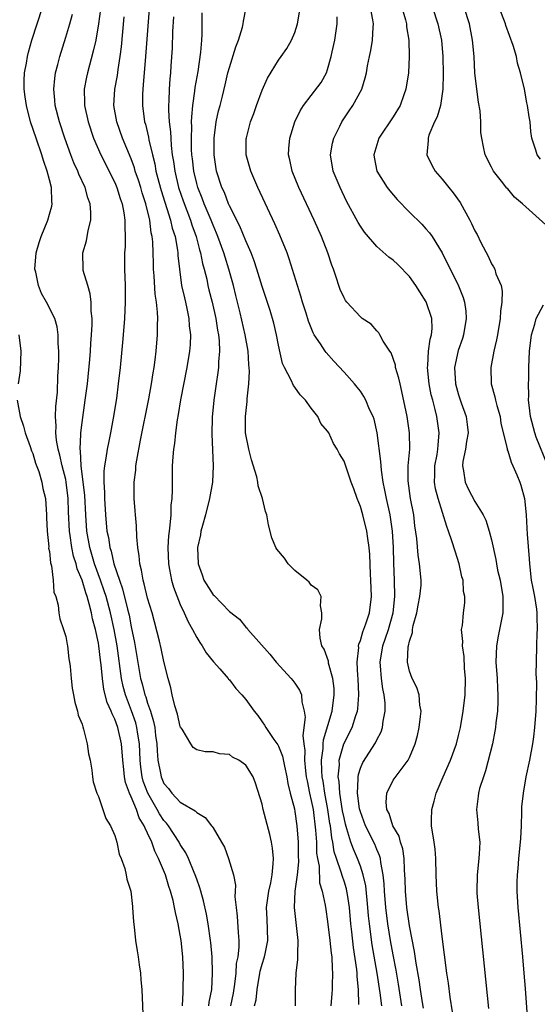
# Model space of a CAD drawing. Units: inches. Extents: x 2502000 to 2505000, y 1485000 to 1488000.
# Drawn here: x 2502919 to 2502983, y 1485313 to 1485433 of the extents above; entities that cross this region are included whole.
import ezdxf

# ---------------------------------------------------------------- set-up
doc = ezdxf.new("R2010")
doc.units = ezdxf.units.IN
doc.header["$MEASUREMENT"] = 0
doc.layers.add('LD25021485_2ft', color=234, linetype='Continuous')

msp = doc.modelspace()

# ---------------------------------------------------------------- linework, layer by layer
at = {"layer": 'LD25021485_2ft'}
for points, elevation in [([(2502939.28, 1485313), (2502939.33, 1485314.67), (2502939.36, 1485315), (2502939.37, 1485317), (2502939.29, 1485319), (2502939.1, 1485321), (2502939, 1485321.63), (2502938.74, 1485323), (2502938.39, 1485324.39), (2502938.3, 1485325), (2502938.11, 1485325.89), (2502937.8, 1485327), (2502937.59, 1485327.58), (2502937.17, 1485329), (2502936.35, 1485331), (2502935.89, 1485331.88), (2502935.51, 1485333), (2502935, 1485334.11), (2502934.69, 1485334.69), (2502934.6, 1485335), (2502933.99, 1485335.99), (2502933.64, 1485337), (2502933, 1485338.54), (2502932.78, 1485339), (2502932.3, 1485340.3), (2502932.18, 1485341), (2502932.11, 1485341.89), (2502931.98, 1485343), (2502931.81, 1485345), (2502931.37, 1485347), (2502931, 1485348.04), (2502930.67, 1485348.67), (2502930.57, 1485349), (2502930.07, 1485350.07), (2502929.67, 1485351.67), (2502929.48, 1485353), (2502929.33, 1485354.67), (2502929.25, 1485355.25), (2502929.05, 1485357), (2502929, 1485357.31), (2502928.63, 1485359), (2502928.27, 1485360.27), (2502928.14, 1485361), (2502927.88, 1485362.12), (2502927.62, 1485363), (2502927.45, 1485363.45), (2502927.02, 1485365), (2502926.4, 1485366.4), (2502926.27, 1485367), (2502925.95, 1485367.95), (2502925.74, 1485369), (2502925.55, 1485370.45), (2502925.45, 1485371), (2502925.35, 1485373.35), (2502925.3, 1485375), (2502925.06, 1485377), (2502925, 1485377.3), (2502924.57, 1485379), (2502924.28, 1485380.28), (2502924.08, 1485381), (2502923.88, 1485382.12), (2502923.79, 1485383), (2502923.83, 1485383.83), (2502923.75, 1485385), (2502923.78, 1485386.22), (2502923.98, 1485387.98), (2502924.05, 1485389.95), (2502924.12, 1485391), (2502924.15, 1485392.15), (2502924.15, 1485393), (2502924.09, 1485393.91), (2502924.07, 1485395), (2502923.96, 1485395.96), (2502923.68, 1485397), (2502922.67, 1485399), (2502922.05, 1485400.05), (2502921.68, 1485401), (2502921.34, 1485402.66), (2502921.24, 1485403), (2502921.37, 1485405), (2502921.74, 1485406.26), (2502921.99, 1485407), (2502922.81, 1485409), (2502923, 1485409.74), (2502923.3, 1485410.7), (2502923.34, 1485411), (2502923.3, 1485411.3), (2502923.25, 1485413), (2502923, 1485413.92), (2502922.74, 1485415), (2502922.3, 1485416.3), (2502922.07, 1485417), (2502921.38, 1485419), (2502920.71, 1485421), (2502920.19, 1485423), (2502920.06, 1485424.06), (2502919.93, 1485425), (2502919.94, 1485426.06), (2502919.98, 1485427), (2502920.2, 1485428.2), (2502920.33, 1485429), (2502920.46, 1485429.54), (2502920.85, 1485431), (2502921.49, 1485433), (2502922.17, 1485435)], 7336), ([(2502929.23, 1485434.77), (2502929.02, 1485433), (2502928.67, 1485431), (2502928.37, 1485429.63), (2502927.65, 1485427), (2502927.53, 1485426.47), (2502927.26, 1485425), (2502927.29, 1485423.29), (2502927.28, 1485423), (2502927.72, 1485421), (2502928.41, 1485419), (2502929.28, 1485417), (2502931, 1485413.62), (2502931.26, 1485413), (2502931.66, 1485411.66), (2502931.89, 1485411), (2502932.1, 1485409.9), (2502932.22, 1485409), (2502932.2, 1485408.2), (2502932.26, 1485407), (2502932.25, 1485405.75), (2502932.19, 1485405), (2502932.19, 1485403), (2502932.26, 1485401), (2502932.28, 1485399), (2502932.19, 1485397), (2502932.03, 1485395), (2502931.95, 1485394.05), (2502931.64, 1485391), (2502931.42, 1485389), (2502931.19, 1485387.19), (2502930.81, 1485384.81), (2502930.47, 1485383), (2502930.21, 1485381.79), (2502930.06, 1485381), (2502929.91, 1485379.91), (2502929.73, 1485379), (2502929.66, 1485378.34), (2502929.64, 1485377), (2502929.74, 1485375.74), (2502929.74, 1485375), (2502929.86, 1485373), (2502930.04, 1485371), (2502930.22, 1485370.22), (2502930.38, 1485369), (2502930.55, 1485368.55), (2502930.88, 1485367), (2502931.56, 1485365), (2502931.95, 1485363.95), (2502932.54, 1485361.46), (2502932.73, 1485360.73), (2502933, 1485359.29), (2502933.41, 1485357.41), (2502934.15, 1485353), (2502934.35, 1485352.35), (2502934.67, 1485351), (2502934.77, 1485350.77), (2502935, 1485349.99), (2502935.36, 1485349), (2502935.74, 1485347.74), (2502935.87, 1485347), (2502935.97, 1485346.03), (2502936.11, 1485345), (2502936.16, 1485344.16), (2502936.25, 1485343), (2502936.56, 1485341.44), (2502936.64, 1485341), (2502937, 1485340.17), (2502937.55, 1485339.55), (2502937.97, 1485339), (2502939, 1485337.9), (2502940.82, 1485336.82), (2502941, 1485336.61), (2502942.03, 1485336.03), (2502942.81, 1485335), (2502942.91, 1485334.91), (2502943, 1485334.73), (2502944.04, 1485333), (2502944.38, 1485332.38), (2502944.9, 1485331), (2502945.5, 1485329), (2502945.74, 1485327.74), (2502945.72, 1485327), (2502945.67, 1485326.33), (2502945.81, 1485325), (2502945.95, 1485323.95), (2502946.05, 1485321.95), (2502946.15, 1485321), (2502946.16, 1485320.16), (2502946.02, 1485319), (2502945.84, 1485318.16), (2502945.78, 1485317), (2502945.63, 1485315.63), (2502945.46, 1485314.54), (2502945.11, 1485313)], 7340), ([(2502935.18, 1485434.82), (2502934.76, 1485429), (2502934.48, 1485425.52), (2502934.42, 1485425), (2502934.39, 1485424.39), (2502934.37, 1485423), (2502934.64, 1485421), (2502934.73, 1485420.73), (2502935.13, 1485419.13), (2502935.17, 1485418.83), (2502935.59, 1485417), (2502935.87, 1485415.87), (2502936.01, 1485415), (2502936.36, 1485413.64), (2502936.64, 1485412.64), (2502937.8, 1485409), (2502938.01, 1485408.01), (2502938.35, 1485407), (2502938.65, 1485405.35), (2502938.69, 1485405), (2502938.7, 1485404.7), (2502938.88, 1485403), (2502939.16, 1485401), (2502939.49, 1485399.49), (2502939.62, 1485399), (2502939.81, 1485398.19), (2502940.05, 1485397), (2502940.1, 1485396.1), (2502940.23, 1485395), (2502940.19, 1485393.81), (2502940.13, 1485393), (2502939.81, 1485391), (2502939.03, 1485387.03), (2502938.74, 1485385.26), (2502938.62, 1485384.62), (2502938.4, 1485383), (2502938.28, 1485381.72), (2502938.16, 1485381), (2502938.08, 1485380.08), (2502938.02, 1485379), (2502937.99, 1485377), (2502938, 1485376), (2502937.96, 1485375), (2502937.84, 1485374.16), (2502937.82, 1485373), (2502937.73, 1485371.73), (2502937.62, 1485371), (2502937.56, 1485370.44), (2502937.49, 1485369), (2502937.54, 1485367), (2502937.69, 1485366.31), (2502937.91, 1485365), (2502938.16, 1485364.16), (2502939, 1485362.02), (2502939.48, 1485361), (2502939.94, 1485359.94), (2502940.48, 1485359), (2502941, 1485358.02), (2502941.38, 1485357.38), (2502941.66, 1485357), (2502942.14, 1485356.14), (2502943.05, 1485355.05), (2502943.82, 1485354.18), (2502944.84, 1485353), (2502944.9, 1485352.9), (2502945, 1485352.82), (2502945.79, 1485351.79), (2502946.53, 1485351), (2502947, 1485350.44), (2502948.02, 1485349), (2502948.46, 1485348.46), (2502949, 1485347.69), (2502949.3, 1485347.3), (2502949.46, 1485347), (2502950.44, 1485345.56), (2502950.92, 1485344.91), (2502951, 1485344.74), (2502951.5, 1485343.5), (2502951.71, 1485342.29), (2502952, 1485341), (2502952.15, 1485340.15), (2502952.43, 1485339), (2502952.93, 1485337.07), (2502953, 1485336.73), (2502953.25, 1485335), (2502953.39, 1485333), (2502953.4, 1485331.4), (2502953.42, 1485330.58), (2502953.28, 1485329), (2502953.01, 1485327.01), (2502952.92, 1485325), (2502953.36, 1485321), (2502953.3, 1485319.3), (2502953.32, 1485319), (2502953.32, 1485318.68), (2502953.12, 1485317), (2502953.03, 1485314.97), (2502953.05, 1485313)], 7344), ([(2502963.6, 1485313), (2502963.42, 1485314.58), (2502963.05, 1485317), (2502962.45, 1485320.45), (2502962.1, 1485323), (2502961.99, 1485323.99), (2502961.91, 1485325), (2502961.65, 1485327.65), (2502961.35, 1485329), (2502961, 1485330.05), (2502960.65, 1485331), (2502960.14, 1485332.14), (2502959.84, 1485333), (2502959.36, 1485334.64), (2502959.18, 1485335.18), (2502959, 1485335.97), (2502958.83, 1485336.83), (2502958.49, 1485339), (2502958.4, 1485340.4), (2502958.3, 1485341), (2502958.43, 1485342.43), (2502958.42, 1485343), (2502958.98, 1485345.02), (2502960, 1485347), (2502960.46, 1485348.46), (2502960.66, 1485349), (2502960.7, 1485349.3), (2502960.8, 1485351), (2502960.71, 1485353), (2502960.67, 1485353.33), (2502960.6, 1485355), (2502960.79, 1485356.79), (2502960.78, 1485357), (2502960.81, 1485357.19), (2502961, 1485357.64), (2502961.3, 1485358.7), (2502961.66, 1485359.66), (2502962.1, 1485361), (2502962.36, 1485363), (2502962.29, 1485365), (2502962.24, 1485365.76), (2502962.14, 1485368.14), (2502962.06, 1485369), (2502961.9, 1485370.1), (2502961.79, 1485371), (2502961.28, 1485373), (2502961, 1485374.01), (2502960.6, 1485375), (2502960.18, 1485376.18), (2502959.87, 1485377), (2502959, 1485379.54), (2502958.45, 1485380.45), (2502958.17, 1485381), (2502957.71, 1485381.71), (2502957.14, 1485383), (2502957, 1485383.23), (2502956.15, 1485384.15), (2502955.8, 1485385), (2502955, 1485386.02), (2502954.3, 1485387), (2502953.66, 1485387.66), (2502953, 1485388.59), (2502952.81, 1485388.81), (2502952.55, 1485389.45), (2502951.71, 1485391), (2502951.49, 1485391.49), (2502951, 1485393.72), (2502950.77, 1485395), (2502950.43, 1485396.43), (2502949.98, 1485397.98), (2502949, 1485400.91), (2502948.36, 1485403), (2502948.03, 1485404.03), (2502947.65, 1485405), (2502947, 1485406.46), (2502946.28, 1485408.28), (2502945, 1485410.77), (2502944.9, 1485411), (2502944.38, 1485412.38), (2502944.08, 1485413), (2502943.43, 1485415), (2502943.12, 1485417), (2502943.12, 1485419), (2502943.38, 1485421), (2502943.66, 1485422.34), (2502943.85, 1485423), (2502944.15, 1485424.15), (2502944.48, 1485425.52), (2502944.82, 1485427), (2502945, 1485427.67), (2502945.8, 1485430.19), (2502946.12, 1485431), (2502946.6, 1485432.6), (2502946.69, 1485433), (2502946.7, 1485433.3), (2502947.04, 1485435)], 7350), ([(2502972.25, 1485312.25), (2502971.96, 1485314.04), (2502971.77, 1485315.77), (2502971.58, 1485317), (2502971, 1485321.46), (2502970.62, 1485324.62), (2502970.56, 1485325), (2502970.35, 1485327), (2502970.26, 1485329), (2502970.23, 1485331), (2502970.13, 1485332.13), (2502970.02, 1485333), (2502969.69, 1485335), (2502969.68, 1485335.68), (2502969.72, 1485337), (2502970.01, 1485337.99), (2502970.26, 1485339), (2502971.12, 1485341), (2502972.01, 1485343), (2502972.73, 1485345), (2502973, 1485346.04), (2502973.23, 1485347), (2502973.56, 1485349), (2502973.79, 1485351), (2502973.84, 1485353), (2502973.73, 1485354.27), (2502973.69, 1485355.69), (2502973.47, 1485357), (2502973.53, 1485357.53), (2502973.37, 1485359), (2502973.46, 1485359.46), (2502973.59, 1485361), (2502973.76, 1485362.24), (2502973.76, 1485363), (2502973.61, 1485363.61), (2502973.54, 1485365), (2502973.41, 1485365.41), (2502973.06, 1485367), (2502972.56, 1485368.56), (2502972.19, 1485369.81), (2502971.78, 1485371), (2502971.55, 1485371.55), (2502970.49, 1485375), (2502970.19, 1485376.19), (2502970.07, 1485377), (2502970.11, 1485377.89), (2502970.11, 1485379), (2502970.37, 1485380.37), (2502970.47, 1485381), (2502970.49, 1485381.51), (2502970.64, 1485383), (2502970.33, 1485385), (2502970.13, 1485385.87), (2502969.83, 1485387), (2502969.66, 1485387.66), (2502969.4, 1485389), (2502969.2, 1485391), (2502969.24, 1485391.24), (2502969.34, 1485393), (2502969.54, 1485394.46), (2502969.7, 1485395), (2502969.77, 1485395.77), (2502969.74, 1485397), (2502969.04, 1485399.04), (2502968.26, 1485400.26), (2502967.77, 1485401), (2502967, 1485402.11), (2502965.58, 1485403.58), (2502965, 1485404.1), (2502964.47, 1485404.47), (2502963, 1485405.79), (2502961.52, 1485407.52), (2502961, 1485408.28), (2502960.73, 1485408.73), (2502959.32, 1485411.32), (2502958.51, 1485413), (2502957.69, 1485415), (2502957.36, 1485417), (2502957.6, 1485418.4), (2502957.74, 1485419), (2502958.49, 1485420.49), (2502958.73, 1485421), (2502959.63, 1485422.37), (2502960.06, 1485423), (2502961.17, 1485425), (2502961.6, 1485426.4), (2502961.74, 1485427), (2502961.87, 1485427.87), (2502962.1, 1485429), (2502962.28, 1485429.72), (2502962.47, 1485431), (2502962.54, 1485432.54), (2502962.6, 1485433), (2502962.52, 1485433.48), (2502962.23, 1485435)], 7356), ([(2502966.06, 1485435), (2502966.51, 1485433.49), (2502966.63, 1485433), (2502966.64, 1485432.64), (2502966.92, 1485431), (2502966.97, 1485429), (2502966.88, 1485427), (2502966.57, 1485425), (2502966.3, 1485424.3), (2502965.84, 1485423), (2502965, 1485421.61), (2502963.25, 1485419), (2502963, 1485418.21), (2502962.64, 1485417), (2502962.69, 1485416.69), (2502963.01, 1485415), (2502964.27, 1485413), (2502964.58, 1485412.58), (2502965.51, 1485411.51), (2502967, 1485409.98), (2502968.5, 1485408.5), (2502969, 1485407.96), (2502969.44, 1485407.44), (2502969.75, 1485407), (2502970.99, 1485404.99), (2502972.97, 1485400.97), (2502973.57, 1485399.57), (2502973.73, 1485399), (2502973.9, 1485397.9), (2502973.94, 1485397), (2502973.6, 1485395), (2502973.46, 1485394.54), (2502972.94, 1485393.06), (2502972.51, 1485391), (2502972.63, 1485389), (2502973, 1485387.67), (2502973.33, 1485386.67), (2502973.92, 1485385), (2502974.05, 1485384.05), (2502974.15, 1485383), (2502973.97, 1485381.97), (2502973.83, 1485381), (2502973.52, 1485379.52), (2502973.47, 1485379), (2502973.61, 1485378.39), (2502973.79, 1485377), (2502974.18, 1485376.18), (2502975, 1485374.64), (2502976, 1485373), (2502976.34, 1485372.34), (2502976.73, 1485371), (2502977, 1485369.94), (2502977.55, 1485367.55), (2502977.63, 1485367), (2502977.77, 1485366.23), (2502978.06, 1485365), (2502978.4, 1485363), (2502978.42, 1485361.58), (2502978.42, 1485361), (2502977.85, 1485358.15), (2502977.61, 1485357), (2502977.55, 1485355), (2502977.72, 1485353), (2502977.76, 1485351.76), (2502977.81, 1485351), (2502977.8, 1485350.2), (2502977.73, 1485349), (2502977.56, 1485347.56), (2502977.51, 1485347), (2502977.44, 1485346.56), (2502977.12, 1485345), (2502976.3, 1485341.7), (2502976.03, 1485341), (2502975.56, 1485339.56), (2502975.43, 1485339), (2502975.39, 1485338.61), (2502975.17, 1485337), (2502975.36, 1485335.36), (2502975.4, 1485334.6), (2502975.59, 1485333), (2502975.52, 1485331.52), (2502975.41, 1485330.59), (2502975.25, 1485329), (2502975.22, 1485327), (2502975.23, 1485326.77), (2502975.37, 1485325), (2502976.67, 1485312.67)], 7358), ([(2502969.79, 1485435), (2502970.48, 1485433), (2502970.89, 1485431), (2502971.07, 1485429), (2502971.13, 1485426.87), (2502971.08, 1485425), (2502970.77, 1485423), (2502970.37, 1485421.63), (2502970.07, 1485421), (2502969.38, 1485419.38), (2502969.26, 1485419), (2502969.27, 1485418.73), (2502969.11, 1485417), (2502969.72, 1485415.72), (2502970.14, 1485415), (2502971, 1485414.01), (2502971.8, 1485413), (2502972.35, 1485412.35), (2502973.17, 1485411.17), (2502974.37, 1485409), (2502974.59, 1485408.59), (2502975, 1485407.7), (2502975.26, 1485407.26), (2502975.73, 1485406.27), (2502976.59, 1485404.59), (2502977, 1485403.66), (2502977.28, 1485403.28), (2502977.42, 1485403), (2502977.56, 1485402.44), (2502978.18, 1485401), (2502978.34, 1485400.34), (2502978.28, 1485399), (2502978.1, 1485397.9), (2502978.06, 1485397), (2502977.73, 1485395), (2502977.64, 1485394.36), (2502977.32, 1485393), (2502976.93, 1485391), (2502976.96, 1485389), (2502977.43, 1485387.43), (2502977.49, 1485387), (2502977.65, 1485386.35), (2502978.06, 1485385), (2502978.17, 1485384.17), (2502978.92, 1485381.08), (2502978.93, 1485380.93), (2502979, 1485380.81), (2502979.42, 1485379.42), (2502979.63, 1485379), (2502980.11, 1485377.89), (2502980.47, 1485377), (2502980.61, 1485376.61), (2502981.05, 1485375), (2502981.24, 1485373), (2502981.35, 1485371.35), (2502981.37, 1485370.63), (2502981.61, 1485367.61), (2502981.64, 1485367), (2502981.88, 1485365), (2502982.05, 1485364.05), (2502982.27, 1485363), (2502982.52, 1485361.48), (2502982.57, 1485361), (2502982.54, 1485360.54), (2502982.61, 1485359), (2502982.55, 1485358.55), (2502982.5, 1485357), (2502982.46, 1485355), (2502982.45, 1485353.55), (2502982.5, 1485352.5), (2502982.47, 1485350.47), (2502982.42, 1485349), (2502982.28, 1485347), (2502982.14, 1485345.86), (2502982.01, 1485345), (2502981.64, 1485343), (2502981.23, 1485341), (2502980.88, 1485339), (2502980.7, 1485337.3), (2502980.68, 1485337), (2502980.69, 1485336.69), (2502980.64, 1485335), (2502980.54, 1485333.46), (2502980.53, 1485333), (2502980.32, 1485331), (2502980.23, 1485329.77), (2502980.14, 1485329), (2502980.11, 1485328.11), (2502980.11, 1485327), (2502980.23, 1485325), (2502980.8, 1485319), (2502980.98, 1485316.98), (2502981.12, 1485315.12), (2502981.66, 1485307.66)], 7360), ([(2502984.05, 1485408.05), (2502980.82, 1485411), (2502979.82, 1485411.82), (2502979, 1485412.81), (2502978.9, 1485412.9), (2502978.25, 1485413.75), (2502977.25, 1485415), (2502977.16, 1485415.16), (2502977, 1485415.49), (2502976.24, 1485417), (2502976.06, 1485417.94), (2502975.82, 1485419), (2502975.73, 1485419.73), (2502975.73, 1485421), (2502975.64, 1485422.36), (2502975.43, 1485423.43), (2502975.21, 1485425), (2502975, 1485427), (2502974.89, 1485429), (2502974.69, 1485431), (2502974.31, 1485433), (2502973.68, 1485435)], 7362), ([(2502983, 1485416.45), (2502982.6, 1485417), (2502982.44, 1485417.56), (2502981.96, 1485419), (2502981.84, 1485419.84), (2502981.73, 1485421), (2502981.62, 1485421.62), (2502981.42, 1485423), (2502981.33, 1485423.33), (2502981.03, 1485425), (2502980.58, 1485427), (2502980.2, 1485428.2), (2502980.06, 1485429), (2502979.66, 1485430.34), (2502978.78, 1485432.78), (2502978.72, 1485433), (2502977.94, 1485435)], 7364), ([(2502942.5, 1485313), (2502942.54, 1485313.46), (2502942.86, 1485315), (2502942.95, 1485317), (2502942.87, 1485319), (2502942.72, 1485320.72), (2502942.69, 1485321), (2502942.4, 1485323), (2502942.18, 1485324.18), (2502941.83, 1485325.83), (2502941.49, 1485327), (2502941.4, 1485327.4), (2502941, 1485328.47), (2502940.83, 1485329), (2502940.69, 1485329.31), (2502940.01, 1485331), (2502939.69, 1485331.69), (2502939, 1485332.71), (2502938.85, 1485333), (2502937.54, 1485335), (2502937.31, 1485335.31), (2502937, 1485335.64), (2502936.47, 1485336.47), (2502936.19, 1485337), (2502935.02, 1485339), (2502934.47, 1485340.47), (2502934.34, 1485341), (2502934.18, 1485342.18), (2502934.1, 1485343), (2502934, 1485345), (2502933.79, 1485346.21), (2502933.69, 1485347), (2502933.56, 1485347.56), (2502933.05, 1485349.05), (2502932.29, 1485351), (2502932.02, 1485352.02), (2502931.81, 1485353), (2502931.27, 1485357), (2502930.9, 1485359), (2502930.45, 1485361), (2502929.93, 1485363), (2502929.71, 1485363.71), (2502929.26, 1485365), (2502928.51, 1485367), (2502927.93, 1485369), (2502927.57, 1485371), (2502927.45, 1485373), (2502927.34, 1485375.34), (2502926.9, 1485379), (2502926.81, 1485380.81), (2502926.77, 1485381), (2502926.86, 1485382.86), (2502926.85, 1485383), (2502927, 1485384.29), (2502927.39, 1485387), (2502927.65, 1485389), (2502927.96, 1485391.96), (2502928.04, 1485393), (2502928.07, 1485393.93), (2502928.16, 1485395), (2502928.22, 1485396.22), (2502928.21, 1485397), (2502928.11, 1485397.89), (2502928.09, 1485399), (2502927.99, 1485399.99), (2502927.68, 1485401), (2502927.14, 1485402.86), (2502927.12, 1485403), (2502927.07, 1485405), (2502927.53, 1485406.48), (2502927.73, 1485407.73), (2502928.05, 1485409), (2502928.07, 1485409.93), (2502927.97, 1485411), (2502927.71, 1485411.71), (2502927.37, 1485413), (2502926.61, 1485414.61), (2502926.47, 1485415), (2502926, 1485416), (2502925.62, 1485417), (2502924.88, 1485419), (2502924.22, 1485421), (2502923.72, 1485423), (2502923.68, 1485423.68), (2502923.55, 1485425), (2502923.67, 1485426.33), (2502923.76, 1485427), (2502924.03, 1485428.03), (2502924.26, 1485429), (2502925, 1485431.37), (2502925.49, 1485433), (2502925.82, 1485434.18)], 7338), ([(2502948.08, 1485313), (2502948.27, 1485313.73), (2502948.39, 1485315), (2502948.71, 1485317), (2502948.76, 1485317.24), (2502949, 1485318.08), (2502949.3, 1485319), (2502949.36, 1485319.36), (2502949.7, 1485321), (2502949.66, 1485322.34), (2502949.59, 1485323.59), (2502949.54, 1485325), (2502949.81, 1485327), (2502950.04, 1485328.04), (2502950.21, 1485329), (2502950.36, 1485330.36), (2502950.37, 1485331), (2502950.27, 1485332.27), (2502950.15, 1485333), (2502949.95, 1485333.95), (2502949.14, 1485337), (2502949, 1485337.64), (2502948.2, 1485340.2), (2502947.89, 1485341), (2502947, 1485342.39), (2502946.16, 1485343), (2502945.39, 1485343.39), (2502945, 1485343.69), (2502943.8, 1485343.8), (2502943, 1485344.02), (2502942.05, 1485344.05), (2502941, 1485344.26), (2502940.57, 1485344.57), (2502940.29, 1485345), (2502939.21, 1485346.79), (2502939.04, 1485347.04), (2502939, 1485347.13), (2502938.65, 1485348.65), (2502938.34, 1485349.66), (2502938.02, 1485351), (2502937.86, 1485351.86), (2502937.51, 1485353), (2502937, 1485355.06), (2502936.66, 1485356.66), (2502936.44, 1485357.56), (2502935.54, 1485361), (2502935, 1485362.81), (2502934.58, 1485364.58), (2502934.45, 1485365), (2502934.25, 1485366.25), (2502934.04, 1485367), (2502933.98, 1485367.98), (2502933.81, 1485369), (2502933.68, 1485370.32), (2502933.65, 1485371.65), (2502933.51, 1485373), (2502933.49, 1485373.49), (2502933.38, 1485375), (2502933.38, 1485377), (2502933.55, 1485378.45), (2502933.58, 1485379), (2502933.67, 1485379.67), (2502934.12, 1485382.12), (2502935.15, 1485387.15), (2502935.49, 1485389), (2502935.67, 1485390.33), (2502935.8, 1485391), (2502935.93, 1485391.93), (2502936.05, 1485393), (2502936.22, 1485395), (2502936.21, 1485396.21), (2502936.25, 1485397), (2502936.23, 1485397.77), (2502936.09, 1485399), (2502935.94, 1485399.94), (2502935.8, 1485402.2), (2502935.74, 1485403), (2502935.71, 1485403.71), (2502935.7, 1485405), (2502935.64, 1485406.36), (2502935.57, 1485407), (2502935.45, 1485407.45), (2502935.26, 1485409), (2502934.77, 1485411), (2502934.34, 1485412.34), (2502934.16, 1485413), (2502933.89, 1485413.89), (2502933.5, 1485415), (2502933.4, 1485415.4), (2502933, 1485416.49), (2502931.94, 1485419), (2502931.23, 1485421), (2502930.89, 1485423), (2502931.01, 1485425), (2502931.31, 1485426.69), (2502931.4, 1485427.4), (2502931.67, 1485429), (2502931.83, 1485430.17), (2502932.15, 1485433.85)], 7342), ([(2502938.15, 1485433.85), (2502938.04, 1485432.04), (2502937.99, 1485430.01), (2502937.86, 1485427.86), (2502937.8, 1485427), (2502937.72, 1485426.28), (2502937.63, 1485425), (2502937.6, 1485423.6), (2502937.56, 1485423), (2502937.55, 1485422.45), (2502937.65, 1485421), (2502937.8, 1485419.8), (2502937.83, 1485419), (2502937.88, 1485418.12), (2502938.02, 1485417), (2502938.16, 1485416.16), (2502938.31, 1485415), (2502938.78, 1485413), (2502939.35, 1485411.35), (2502940.23, 1485409), (2502940.41, 1485408.41), (2502940.93, 1485407), (2502941.36, 1485405.36), (2502941.48, 1485405), (2502941.71, 1485403.71), (2502941.91, 1485403), (2502942.22, 1485401.78), (2502942.38, 1485401), (2502942.5, 1485400.5), (2502942.91, 1485399), (2502943.34, 1485397), (2502943.55, 1485395.55), (2502943.65, 1485395), (2502943.74, 1485394.26), (2502943.79, 1485393), (2502943.68, 1485391.68), (2502943.68, 1485391), (2502943.6, 1485390.4), (2502943.37, 1485389), (2502943.08, 1485387), (2502942.91, 1485384.91), (2502942.86, 1485382.86), (2502943.03, 1485378.97), (2502942.93, 1485377), (2502942.57, 1485375), (2502942.07, 1485373), (2502941.69, 1485371.69), (2502941.52, 1485371), (2502941.45, 1485370.55), (2502941.11, 1485369), (2502941.16, 1485367), (2502941.65, 1485365.65), (2502941.87, 1485365), (2502943, 1485363.22), (2502943.12, 1485363.12), (2502945, 1485361.2), (2502946.23, 1485360.23), (2502947, 1485359.27), (2502947.15, 1485359.15), (2502947.26, 1485359), (2502949.95, 1485355.95), (2502950.69, 1485355), (2502952.54, 1485353), (2502952.75, 1485352.75), (2502953, 1485352.44), (2502953.57, 1485351.57), (2502953.82, 1485351), (2502953.85, 1485350.15), (2502954.14, 1485349), (2502954.26, 1485348.26), (2502953.98, 1485346.02), (2502954.09, 1485345), (2502954.2, 1485344.2), (2502954.17, 1485343), (2502954.29, 1485341.71), (2502954.39, 1485341), (2502954.48, 1485340.48), (2502954.78, 1485339), (2502955, 1485338.07), (2502955.21, 1485337), (2502955.53, 1485334.47), (2502955.62, 1485333), (2502955.65, 1485331.65), (2502955.76, 1485331), (2502955.95, 1485330.05), (2502956.02, 1485328.02), (2502956.33, 1485327), (2502956.69, 1485325.31), (2502956.76, 1485324.76), (2502957, 1485323.31), (2502957.28, 1485321), (2502957.43, 1485319.43), (2502957.49, 1485319), (2502957.55, 1485317.55), (2502957.6, 1485317), (2502957.54, 1485315.54), (2502957.55, 1485315), (2502957.51, 1485314.49), (2502957.37, 1485313)], 7346), ([(2502960.82, 1485313.18), (2502960.77, 1485315), (2502960.59, 1485316.59), (2502960.59, 1485317), (2502960.55, 1485317.45), (2502960.14, 1485320.14), (2502959.94, 1485322.06), (2502959.82, 1485323), (2502959.65, 1485325), (2502959.41, 1485326.59), (2502959.36, 1485327), (2502959.29, 1485327.29), (2502959, 1485328.23), (2502958.8, 1485328.8), (2502958.66, 1485329.34), (2502958.07, 1485331), (2502957.8, 1485331.8), (2502957.63, 1485333), (2502957.51, 1485333.51), (2502957.33, 1485335), (2502957.28, 1485335.28), (2502957.02, 1485337), (2502956.64, 1485339), (2502956.44, 1485340.44), (2502956.34, 1485341), (2502956.28, 1485341.72), (2502956.26, 1485343), (2502956.46, 1485344.46), (2502956.47, 1485345), (2502956.51, 1485345.49), (2502957.56, 1485349), (2502957.81, 1485351), (2502957.79, 1485351.79), (2502957.64, 1485353), (2502957.12, 1485354.88), (2502957.1, 1485355.1), (2502956.57, 1485356.57), (2502956.29, 1485357), (2502956.09, 1485357.91), (2502956.01, 1485359), (2502956.28, 1485360.28), (2502956.28, 1485361), (2502956.12, 1485361.88), (2502956.22, 1485363), (2502955.82, 1485363.82), (2502955, 1485364.41), (2502954.75, 1485364.75), (2502954.47, 1485365), (2502953, 1485366.2), (2502952.16, 1485367), (2502951.71, 1485367.71), (2502950.79, 1485368.79), (2502950.66, 1485369), (2502950.2, 1485370.2), (2502949.79, 1485371.79), (2502949.58, 1485373), (2502949.41, 1485373.41), (2502949.03, 1485375), (2502948.52, 1485376.52), (2502948.48, 1485377), (2502948.35, 1485377.65), (2502947.71, 1485379.71), (2502947.36, 1485381), (2502946.98, 1485383), (2502946.98, 1485385), (2502947.17, 1485386.83), (2502947.17, 1485387.17), (2502947.36, 1485389), (2502947.46, 1485390.54), (2502947.38, 1485391.38), (2502947.29, 1485393), (2502946.93, 1485395), (2502946.32, 1485397.68), (2502945.8, 1485399.8), (2502945.48, 1485401), (2502944.91, 1485403), (2502944.46, 1485404.46), (2502944.31, 1485405), (2502943.6, 1485407), (2502943.43, 1485407.43), (2502943, 1485408.37), (2502942.76, 1485409), (2502941.92, 1485411), (2502941.68, 1485411.68), (2502941.14, 1485413), (2502941, 1485413.5), (2502940.64, 1485415), (2502940.49, 1485416.49), (2502940.42, 1485417), (2502940.38, 1485417.62), (2502940.36, 1485419), (2502940.41, 1485420.41), (2502940.38, 1485421), (2502940.39, 1485421.61), (2502940.52, 1485423), (2502940.77, 1485424.77), (2502940.81, 1485425.19), (2502941.16, 1485427.16), (2502941.52, 1485429.53), (2502941.64, 1485431), (2502941.68, 1485431.68), (2502941.68, 1485433), (2502941.66, 1485434.34)], 7348), ([(2502966.08, 1485313), (2502965.65, 1485315.65), (2502965.35, 1485317.35), (2502965, 1485319.22), (2502964.69, 1485321), (2502964.37, 1485323), (2502964.12, 1485325), (2502963.94, 1485327), (2502963.9, 1485327.9), (2502963.78, 1485329), (2502963.48, 1485330.52), (2502963.44, 1485331), (2502963.35, 1485331.35), (2502963, 1485332.12), (2502962.75, 1485332.75), (2502961.63, 1485335), (2502961, 1485336.72), (2502960.91, 1485337.09), (2502960.64, 1485339), (2502960.74, 1485340.74), (2502960.72, 1485341), (2502960.75, 1485341.25), (2502961, 1485342.03), (2502961.28, 1485342.72), (2502962.85, 1485345.15), (2502963, 1485345.5), (2502963.53, 1485346.47), (2502963.7, 1485347), (2502963.79, 1485347.79), (2502964.04, 1485349), (2502964.01, 1485349.99), (2502963.91, 1485351), (2502963.74, 1485351.74), (2502963.57, 1485353), (2502963.47, 1485354.53), (2502963.42, 1485355), (2502963.74, 1485357), (2502964.08, 1485357.92), (2502964.43, 1485359), (2502965.02, 1485361), (2502965.22, 1485363), (2502965.16, 1485365), (2502965.08, 1485367.08), (2502965.03, 1485369), (2502964.92, 1485371), (2502964.69, 1485372.69), (2502964.63, 1485373), (2502964.18, 1485375), (2502963.99, 1485375.99), (2502963.78, 1485377), (2502963.56, 1485378.44), (2502963.52, 1485379), (2502963.51, 1485379.51), (2502963.06, 1485383), (2502962.67, 1485384.67), (2502962.54, 1485385), (2502962.12, 1485385.88), (2502961.67, 1485387), (2502961.44, 1485387.44), (2502961, 1485388.09), (2502960.61, 1485388.61), (2502960.28, 1485389), (2502959, 1485390.44), (2502957.77, 1485391.76), (2502956.81, 1485392.81), (2502956.68, 1485393), (2502956.11, 1485393.89), (2502955.35, 1485395), (2502955.22, 1485395.22), (2502954.65, 1485396.65), (2502954.37, 1485397.63), (2502953.94, 1485399), (2502953.73, 1485399.73), (2502953.31, 1485401), (2502952.29, 1485404.29), (2502952.04, 1485405), (2502951.17, 1485407.17), (2502950.56, 1485408.56), (2502948.47, 1485413), (2502947.61, 1485415), (2502947.06, 1485417), (2502947.05, 1485418.95), (2502947.07, 1485419.07), (2502947.58, 1485421), (2502947.97, 1485422.03), (2502948.31, 1485423), (2502949, 1485424.9), (2502949.64, 1485426.36), (2502951, 1485428.56), (2502951.34, 1485429), (2502952.01, 1485429.99), (2502952.6, 1485431), (2502953, 1485431.94), (2502953.32, 1485433), (2502953.57, 1485434.43)], 7352), ([(2502968.71, 1485312.71), (2502968.58, 1485313.42), (2502968.34, 1485315), (2502968.18, 1485316.18), (2502967.8, 1485318.2), (2502967.62, 1485319.62), (2502967, 1485322.76), (2502966.69, 1485325), (2502966.51, 1485327), (2502966.46, 1485328.46), (2502966.44, 1485329), (2502966.38, 1485329.62), (2502966.34, 1485331), (2502966.17, 1485332.17), (2502965.91, 1485333), (2502965.74, 1485333.74), (2502964.98, 1485335), (2502964.51, 1485336.51), (2502964.23, 1485337), (2502964.13, 1485337.87), (2502964.21, 1485339), (2502965, 1485340.56), (2502966.21, 1485342.21), (2502966.83, 1485343), (2502967, 1485343.34), (2502967.71, 1485345), (2502967.98, 1485346.02), (2502968.2, 1485347), (2502968.35, 1485348.35), (2502968.41, 1485349), (2502968.28, 1485349.72), (2502968.18, 1485351), (2502967.88, 1485351.88), (2502967.34, 1485353), (2502967, 1485353.91), (2502966.77, 1485355), (2502966.85, 1485356.85), (2502966.87, 1485357), (2502967, 1485357.56), (2502967.37, 1485358.63), (2502967.38, 1485359), (2502967.46, 1485359.46), (2502967.88, 1485361), (2502968.04, 1485361.96), (2502968.27, 1485363), (2502968.41, 1485364.41), (2502968.42, 1485365), (2502968.24, 1485367), (2502968.06, 1485368.06), (2502967.88, 1485370.12), (2502967.67, 1485371.67), (2502967.52, 1485373), (2502967.13, 1485375), (2502966.84, 1485377.16), (2502966.85, 1485379), (2502967.02, 1485381), (2502967.01, 1485383), (2502966.73, 1485385), (2502966.08, 1485388.08), (2502965.84, 1485389), (2502965.71, 1485389.71), (2502965.3, 1485391), (2502965.28, 1485391.28), (2502964.77, 1485392.77), (2502964.59, 1485393), (2502963.78, 1485394.22), (2502963.39, 1485395), (2502963.25, 1485395.25), (2502963, 1485395.46), (2502962.31, 1485396.31), (2502961.23, 1485397), (2502961, 1485397.17), (2502959.35, 1485399), (2502959.2, 1485399.2), (2502959, 1485399.49), (2502958.54, 1485400.54), (2502958.36, 1485401), (2502958.08, 1485401.92), (2502957.72, 1485403), (2502957.52, 1485403.52), (2502957.04, 1485405), (2502956.25, 1485407), (2502955.35, 1485409), (2502953.48, 1485413), (2502952.65, 1485415), (2502952.36, 1485416.36), (2502952.2, 1485417), (2502952.24, 1485417.76), (2502952.36, 1485419), (2502953, 1485421), (2502953.64, 1485422.36), (2502954.04, 1485423), (2502955, 1485424.22), (2502956.19, 1485425.81), (2502956.85, 1485427), (2502957, 1485427.43), (2502957.44, 1485429), (2502957.57, 1485429.57), (2502957.88, 1485431), (2502958.17, 1485433), (2502958.16, 1485433.84)], 7354), ([(2502983.89, 1485379), (2502982.49, 1485382.49), (2502982.32, 1485383), (2502981.78, 1485385), (2502981.6, 1485386.4), (2502981.54, 1485387), (2502981.56, 1485387.56), (2502981.53, 1485389), (2502981.56, 1485389.56), (2502981.59, 1485391), (2502981.68, 1485393), (2502981.91, 1485395), (2502982.3, 1485396.3), (2502982.46, 1485397), (2502983.35, 1485398.65)], 7362), ([(2502919.28, 1485395), (2502919.53, 1485393), (2502919.42, 1485390.58), (2502919.17, 1485389)], 7334), ([(2502919.07, 1485387), (2502919.44, 1485385), (2502919.82, 1485383.82), (2502920.04, 1485383), (2502920.66, 1485381.34), (2502920.81, 1485380.81), (2502921, 1485380.47), (2502921.31, 1485379.31), (2502921.71, 1485378.29), (2502922.08, 1485377), (2502922.22, 1485376.22), (2502922.51, 1485375), (2502922.66, 1485373), (2502922.65, 1485372.65), (2502922.73, 1485371), (2502922.92, 1485369.08), (2502922.91, 1485368.91), (2502923, 1485368.52), (2502923.13, 1485367.13), (2502923.25, 1485366.75), (2502923.47, 1485365), (2502923.56, 1485363.56), (2502923.78, 1485363), (2502924.06, 1485361.94), (2502924.14, 1485361), (2502924.27, 1485360.27), (2502924.73, 1485359), (2502925, 1485358.12), (2502925.16, 1485357.16), (2502925.2, 1485357), (2502925.39, 1485355.39), (2502925.46, 1485355), (2502925.53, 1485354.47), (2502925.67, 1485353), (2502925.8, 1485351.8), (2502925.96, 1485351), (2502926.1, 1485350.1), (2502926.45, 1485349), (2502926.53, 1485348.53), (2502927, 1485347.41), (2502927.07, 1485347.07), (2502927.19, 1485346.81), (2502927.63, 1485345), (2502927.78, 1485343.78), (2502928, 1485343), (2502928.19, 1485341.81), (2502928.26, 1485341), (2502928.35, 1485340.35), (2502928.79, 1485339), (2502929, 1485338.58), (2502929.88, 1485335.88), (2502930.47, 1485335), (2502931, 1485333.8), (2502931.23, 1485333), (2502931.54, 1485331.54), (2502931.77, 1485331), (2502932.2, 1485329.8), (2502932.39, 1485329), (2502932.47, 1485328.47), (2502932.97, 1485327), (2502933.15, 1485325.15), (2502933.17, 1485325), (2502933.26, 1485323.26), (2502933.35, 1485322.65), (2502933.52, 1485321), (2502933.71, 1485319.71), (2502933.86, 1485319), (2502933.99, 1485317.99), (2502934.15, 1485317), (2502934.19, 1485316.19), (2502934.29, 1485315), (2502934.44, 1485311)], 7334)]:
    msp.add_lwpolyline(points, dxfattribs=dict(at, elevation=elevation))

doc.saveas('drawing.dxf')
